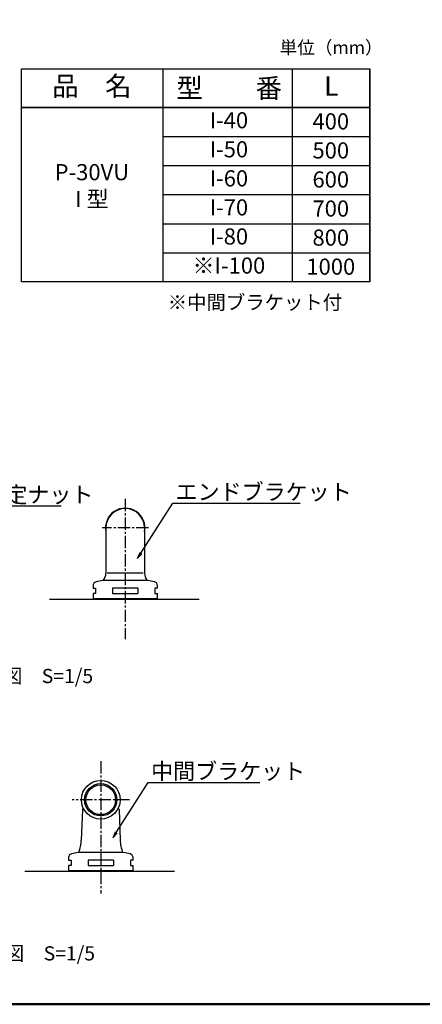
# Model space of a CAD drawing. Extents: x 9338 to 13338, y -15359 to -12589.
# Drawn here: x 10320 to 10944, y -15359 to -13834 of the extents above; entities that cross this region are included whole.
import ezdxf
from ezdxf import colors
from ezdxf.entities.mleader import LeaderData, LeaderLine
from ezdxf.math import Vec2, Vec3

# ---------------------------------------------------------------- set-up
doc = ezdxf.new("R2010")
doc.units = 0
doc.linetypes.add('CENTER2', pattern=[28.575, 19.05, -3.175, 3.175, -3.175])
doc.layers.get('0').update_dxf_attribs({"linetype": 'CONTINUOUS'})
for name, color, linetype in [('1', 7, 'CONTINUOUS'), ('3', 2, 'CONTINUOUS'), ('5', 1, 'CONTINUOUS'), ('6', 8, 'CONTINUOUS'), ('CENTER', 5, 'CENTER2'), ('moji', 70, 'CONTINUOUS'), ('zumenwaku', 190, 'CONTINUOUS')]:
    doc.layers.add(name, color=color, linetype=linetype)
doc.layers.add('6寸法', color=11, linetype='CONTINUOUS', lineweight=5)
doc.styles.add('MSP', font='txt')
doc.styles.get("Standard").update_dxf_attribs({"font": 'simplex.shx', "width": 0.7, "bigfont": 'bigfont.shx'})

# ---------------------------------------------------------------- blocks, each defined once
blk = doc.blocks.new('_OPEN')
at = {"color": 0, "linetype": 'ByBlock'}
for p, q in [((-1, 0.17), (0, 0)), ((0, 0), (-1, -0.17)), ((0, 0), (-1, 0))]:
    blk.add_line(p, q, dxfattribs=at)

msp = doc.modelspace()

# ---------------------------------------------------------------- linework, layer by layer
at = {"color": 3, "linetype": 'Continuous'}
msp.add_line((10511.2694, -14690.8868), (10455.6218, -14690.8868), dxfattribs=at)
at = {"layer": '1', "linetype": 'Continuous'}
for p, q in [((10453.6961, -14620.8868), (10453.6961, -14690.8868)), ((10513.6961, -14620.8868), (10513.6961, -14690.8868)), ((10433.6961, -14710.4561), (10433.6961, -14714.4868)), ((10518.6961, -14702.4868), (10448.6961, -14702.4868)), ((10533.6961, -14714.4868), (10533.6961, -14710.4561)), ((10433.6961, -14714.4868), (10437.6961, -14714.4868)), ((10433.6961, -14722.4868), (10433.6961, -14730.4868)), ((10437.6961, -14722.4868), (10433.6961, -14722.4868)), ((10437.6961, -14714.4868), (10437.6961, -14722.4868)), ((10464.1002, -14714.4868), (10464.1002, -14722.4868)), ((10503.292, -14714.4868), (10464.1002, -14714.4868)), ((10464.1002, -14722.4868), (10503.292, -14722.4868)), ((10503.292, -14714.4868), (10503.292, -14722.4868)), ((10529.6961, -14714.4868), (10529.6961, -14722.4868)), ((10533.6961, -14714.4868), (10529.6961, -14714.4868)), ((10529.6961, -14722.4868), (10533.6961, -14722.4868)), ((10533.6961, -14730.4868), (10533.6961, -14722.4868)), ((10433.6961, -14730.4868), (10533.6961, -14730.4868)), ((10437.6961, -14730.8868), (10483.6961, -14730.8868)), ((10437.6961, -14730.8868), (10437.6961, -14731.4868)), ((10442.8961, -14730.4868), (10443.6961, -14730.8868)), ((10529.6961, -14730.8868), (10483.6961, -14730.8868)), ((10524.4961, -14730.4868), (10523.6961, -14730.8868)), ((10529.6961, -14730.8868), (10529.6961, -14731.4868)), ((10417.1868, -15057.1869), (10415.5389, -15104.3785)), ((10417.7292, -15056.3323), (10418.1111, -15056.1361)), ((10473.6115, -15056.3323), (10473.2296, -15056.1361)), ((10474.1539, -15057.1869), (10475.8019, -15104.3785)), ((10480.6704, -15123.5767), (10410.6704, -15123.5767)), ((10395.6704, -15131.5459), (10395.6704, -15135.5767)), ((10395.6704, -15135.5767), (10399.6704, -15135.5767)), ((10399.6704, -15135.5767), (10399.6704, -15143.5767)), ((10465.2663, -15135.5767), (10426.0744, -15135.5767)), ((10426.0744, -15135.5767), (10426.0744, -15143.5767)), ((10465.2663, -15135.5767), (10465.2663, -15143.5767)), ((10495.6704, -15135.5767), (10491.6704, -15135.5767)), ((10491.6704, -15135.5767), (10491.6704, -15143.5767)), ((10495.6704, -15135.5767), (10495.6704, -15131.5459)), ((10399.6704, -15143.5767), (10395.6704, -15143.5767)), ((10395.6704, -15143.5767), (10395.6704, -15151.5767)), ((10395.6704, -15151.5767), (10495.6704, -15151.5767)), ((10399.6704, -15151.9767), (10445.6704, -15151.9767)), ((10399.6704, -15152.5767), (10399.6704, -15151.9767)), ((10404.8704, -15151.5767), (10405.6704, -15151.9767)), ((10426.0744, -15143.5767), (10465.2663, -15143.5767)), ((10491.6704, -15151.9767), (10445.6704, -15151.9767)), ((10486.4704, -15151.5767), (10485.6704, -15151.9767)), ((10491.6704, -15143.5767), (10495.6704, -15143.5767)), ((10491.6704, -15152.5767), (10491.6704, -15151.9767)), ((10495.6704, -15151.5767), (10495.6704, -15143.5767))]:
    msp.add_line(p, q, dxfattribs=at)
msp.add_circle((10445.6704, -15041.9767), 30, dxfattribs=at)
for centre, radius, start, end in [((10483.6961, -14620.8868), 30, 0, 180), ((10434.8761, -14690.8868), 18.82, 323.8890282, 0), ((10532.5161, -14690.8868), 18.82, 180, 216.1109718), ((10439.6961, -14710.4561), 6, 103.1089898, 180), ((10483.6961, -14899.4005), 200, 100.0786581, 103.1089898), ((10451.6961, -14703.1571), 2, 143.8890282, 160.4186651), ((10515.6961, -14703.1571), 2, 19.5813349, 36.1109718), ((10483.6961, -14899.4005), 200, 76.8910102, 79.9213419), ((10527.6961, -14710.4561), 6, 0, 76.8910102), ((10418.1862, -15057.2218), 1, 117.1932367, 178), ((10418.5681, -15057.0256), 1, 29.0418084, 117.1932367), ((10472.7726, -15057.0256), 1, 62.8067633, 150.9581916), ((10473.1545, -15057.2218), 1, 2, 62.8067633), ((10355.5754, -15102.2845), 60, 339.2145377, 358), ((10535.7653, -15102.2845), 60, 182, 200.7854623), ((10445.6704, -15320.4904), 200, 100.0786581, 103.1089898), ((10445.6704, -15320.4904), 200, 76.8910102, 79.9213419), ((10401.6704, -15131.5459), 6, 103.1089898, 180), ((10489.6704, -15131.5459), 6, 0, 76.8910102)]:
    msp.add_arc(centre, radius, start, end, dxfattribs=at)
at = {"layer": '3', "linetype": 'Continuous'}
msp.add_arc((10483.6961, -14620.8868), 30.6, 348.635123, 191.364877, dxfattribs=at)
at = {"layer": '5', "linetype": 'Continuous'}
for p, q in [((10366.2156, -14731.4868), (10598.1388, -14731.4868)), ((10328.1898, -15152.5767), (10560.113, -15152.5767))]:
    msp.add_line(p, q, dxfattribs=at)
at = {"layer": '6', "linetype": 'Continuous'}
for radius in [25, 23]:
    msp.add_circle((10445.6704, -15041.9767), radius, dxfattribs=at)
at = {"layer": 'CENTER'}
for p, q in [((10483.6961, -14576.0849), (10483.6961, -14793.4674)), ((10519.6961, -14620.8868), (10447.6961, -14620.8868)), ((10445.6704, -14981.9767), (10445.6704, -15186.8152)), ((10490.1189, -15041.9767), (10401.2218, -15041.9767))]:
    msp.add_line(p, q, dxfattribs=at)
at = {"layer": 'zumenwaku', "linetype": 'Continuous'}
for p, q in [((10542.6223, -14239.7834), (10542.6223, -13909.7834)), ((10742.6223, -14239.7834), (10742.6223, -13909.7834)), ((10862.6223, -14239.7834), (10862.6223, -13909.7834)), ((10542.6223, -14014.7834), (10862.6223, -14014.7834)), ((10542.6223, -14059.7834), (10862.6223, -14059.7834)), ((10542.6223, -14104.7834), (10862.6223, -14104.7834)), ((10542.6223, -14149.7834), (10862.6223, -14149.7834)), ((10542.6223, -14194.7834), (10862.6223, -14194.7834))]:
    msp.add_line(p, q, dxfattribs=at)
at = {"layer": 'zumenwaku', "linetype": 'Continuous', "lineweight": 35}
msp.add_line((10322.6223, -13969.7834), (10862.6223, -13969.7834), dxfattribs=at)
at = {"layer": 'zumenwaku', "linetype": 'Continuous', "lineweight": 50}
msp.add_lwpolyline([(9338.0269, -15358.6659), (13338.0269, -15358.6659), (13338.0269, -12588.6659), (9338.0269, -12588.6659)], close=True, dxfattribs=at)
at = {"layer": 'zumenwaku', "linetype": 'Continuous'}
msp.add_lwpolyline([(10322.6223, -13909.7834), (10862.6223, -13909.7834), (10862.6223, -14239.7834), (10322.6223, -14239.7834)], close=True, dxfattribs=at)

# ---------------------------------------------------------------- texts
at = {"layer": 'moji', "linetype": 'Continuous', "style": 'MSP'}
for s, height, p in [('単位（mm）', 20, (10722.8826, -13887.018)), ('※中間ブラケット付', 22, (10549.5388, -14282.6234)), ('エンドブラケット納まり詳細図\u3000S=1/5', 22, (9904.0561, -14861.2692)), ('中間ブラケット納まり詳細図\u3000S=1/5', 22, (9937.0083, -15290.7592))]:
    msp.add_text(s, height=height, dxfattribs=at).set_placement(p)
at = {"layer": 'moji', "linetype": 'Continuous', "attachment_point": 5, "style": 'MSP'}
for s, insert, char_height, width in [('品\u3000名', (10431.9322, -13940.5792), 30, 220), ('型\u3000\u3000番', (10644.7629, -13943.7573), 30, 299.633), ('L', (10802.9611, -13940.4104), 30, 120), ('I-40', (10644.2577, -13992.8449), 25, 200.772811), ('400', (10802.1938, -13994.5899), 25, 120.3217), ('I-50', (10644.2577, -14037.8449), 25, 205.577093), ('500', (10802.1938, -14039.5899), 25, 120.3217), ('P-30VU\\PI 型', (10431.9322, -14094.0858), 25, 220), ('I-60', (10644.2577, -14082.8449), 25, 203.975666), ('600', (10802.1938, -14084.5899), 25, 120.3217), ('I-70', (10644.2577, -14127.8449), 25, 200.772811), ('700', (10802.1938, -14129.5899), 25, 120.3217), ('I-80', (10644.2577, -14172.8449), 25, 200.772811), ('800', (10802.1938, -14174.5899), 25, 120.3217), ('※I-100', (10644.2577, -14217.8449), 25, 199.171384), ('1000', (10802.1938, -14219.5899), 25, 120.3217)]:
    msp.add_mtext(s, dxfattribs=dict(at, insert=insert, char_height=char_height, width=width))

# ---------------------------------------------------------------- leaders
at = {"layer": '6寸法'}
ml = msp.add_multileader_mtext('Standard', dxfattribs=at)
ml.set_content('固定ナット', color=2)
ml.set_leader_properties(color=11)
ml.set_arrow_properties(name='OPEN')
ml.build(insert=Vec2(0, 0))
ml.multileader.update_dxf_attribs({"text_left_attachment_type": 6, "text_right_attachment_type": 6, "dogleg_length": 0.36, "arrow_head_size": 10, "scale": 10})
ctx = ml.context
ctx.base_point, ctx.scale, ctx.char_height, ctx.arrow_head_size, ctx.landing_gap_size, ctx.plane_origin = Vec3(10262.8381, -14586.9181), 10, 25, 10, 0.9, Vec3(10259.2381, -14586.9181)
ctx.left_attachment, ctx.right_attachment = 6, 6
notes = []
notes.append((ctx, [(0, (1, 1, 0), (10259.2381, -14586.9181), (1, 0), 3.6, [(0, [(10206.8364, -14703.8996)], 0, [])])]))
ctx.mtext.insert, ctx.mtext.flow_direction = Vec3(10263.7381, -14556.9181), 5
ml = msp.add_multileader_mtext('Standard', dxfattribs=at)
ml.set_content('エンドブラケット', color=2)
ml.set_leader_properties(color=11)
ml.set_arrow_properties(name='OPEN')
ml.build(insert=Vec2(0, 0))
ml.multileader.update_dxf_attribs({"text_left_attachment_type": 6, "text_right_attachment_type": 6, "dogleg_length": 0.36, "arrow_head_size": 10, "scale": 10})
ctx = ml.context
ctx.base_point, ctx.scale, ctx.char_height, ctx.arrow_head_size, ctx.landing_gap_size, ctx.plane_origin = Vec3(10560.7744, -14582.5548), 10, 25, 10, 0.9, Vec3(10557.1744, -14582.5548)
ctx.left_attachment, ctx.right_attachment = 6, 6
notes.append((ctx, [(0, (1, 1, 0), (10557.1744, -14582.5548), (1, 0), 3.6, [(0, [(10502.2873, -14668.4419)], 0, [])])]))
ctx.mtext.insert, ctx.mtext.flow_direction = Vec3(10561.6744, -14552.5548), 5
ml = msp.add_multileader_mtext('Standard', dxfattribs=at)
ml.set_content('中間ブラケット', color=2)
ml.set_leader_properties(color=11)
ml.set_arrow_properties(name='OPEN')
ml.build(insert=Vec2(0, 0))
ml.multileader.update_dxf_attribs({"text_left_attachment_type": 6, "text_right_attachment_type": 6, "dogleg_length": 0.36, "arrow_head_size": 10, "scale": 10})
ctx = ml.context
ctx.base_point, ctx.scale, ctx.char_height, ctx.arrow_head_size, ctx.landing_gap_size, ctx.plane_origin = Vec3(10522.7672, -15015.1352), 10, 25, 10, 0.9, Vec3(10519.1672, -15015.1352)
ctx.left_attachment, ctx.right_attachment = 6, 6
notes.append((ctx, [(0, (1, 1, 0), (10519.1672, -15015.1352), (1, 0), 3.6, [(0, [(10464.2801, -15101.0223)], 0, [])])]))
ctx.mtext.insert, ctx.mtext.flow_direction = Vec3(10523.6672, -14985.1352), 5
for ctx, leaders in notes:
    for number, flags, end, landing, length, lines in leaders:
        leader = LeaderData()
        leader.index, (leader.has_last_leader_line, leader.has_dogleg_vector, leader.attachment_direction) = number, flags
        leader.last_leader_point, leader.dogleg_vector, leader.dogleg_length = Vec3(end), Vec3(landing), length
        for number, points, colour, breaks in lines:
            line = LeaderLine()
            line.index, line.vertices, line.color, line.breaks = number, Vec3.list(points), colors.encode_raw_color(colour), breaks
            leader.lines.append(line)
        ctx.leaders.append(leader)

doc.saveas('drawing.dxf')
